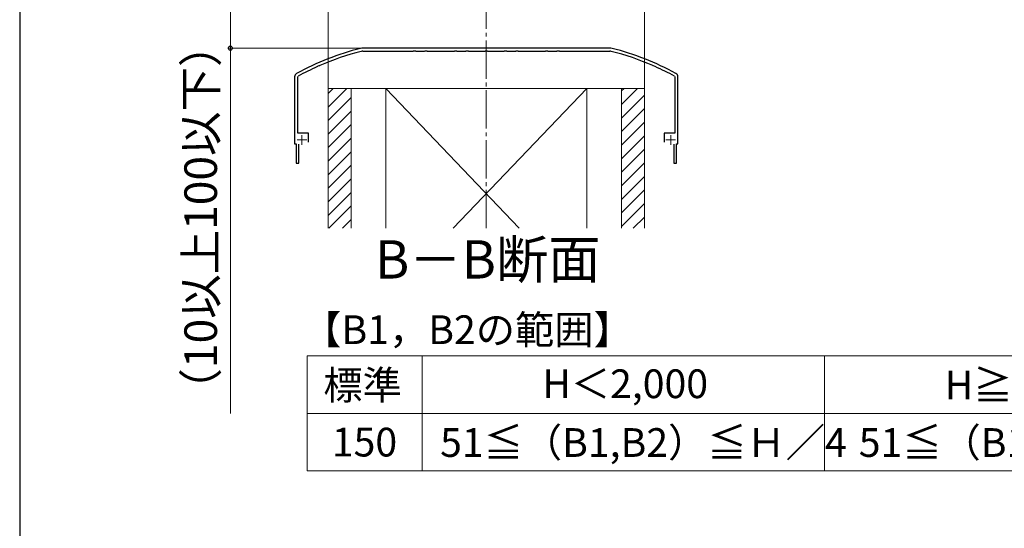
# Model space of a CAD drawing. Extents: x 175 to 1925, y 210 to 2823.
# Drawn here: x 175 to 689, y 1390 to 1656 of the extents above; entities that cross this region are included whole.
import ezdxf

# ---------------------------------------------------------------- set-up
doc = ezdxf.new("R2010")
doc.units = 0
doc.linetypes.add('YCENTER_1', pattern=[13, 10, -1, 1, -1])
for name, color, linetype, lineweight in [('TABLE1', 255, 'CONTINUOUS', 13), ('USER1', 3, 'CONTINUOUS', 13), ('YKK_11E', 7, 'CONTINUOUS', 13), ('YKK_D', 6, 'CONTINUOUS', 13), ('YKK_ZWAK', 7, 'CONTINUOUS', 30), ('YSS_K', 3, 'CONTINUOUS', 13)]:
    doc.layers.add(name, color=color, linetype=linetype, lineweight=lineweight)
doc.styles.add('text-b', font='txt')

msp = doc.modelspace()

# ---------------------------------------------------------------- linework, layer by layer
at = {"layer": 'TABLE1'}
for p, q in [((325, 1480), (805, 1480)), ((325, 1420), (325, 1480)), ((385, 1420), (385, 1480)), ((595, 1420), (595, 1480)), ((325, 1450), (805, 1450)), ((325, 1420), (805, 1420))]:
    msp.add_line(p, q, dxfattribs=at)
at = {"layer": 'YKK_11E', "linetype": 'ByBlock', "lineweight": -2}
for p, q in [((482.85, 1640.67), (354.07, 1640.67)), ((354.07, 1639.07), (380.29, 1639.07)), ((380.29, 1639.07), (380.48, 1639.22)), ((380.48, 1639.22), (381.44, 1639.22)), ((381.44, 1639.22), (381.63, 1639.07)), ((381.63, 1639.07), (386.29, 1639.07)), ((386.29, 1639.07), (386.48, 1639.22)), ((386.48, 1639.22), (387.44, 1639.22)), ((387.44, 1639.22), (387.63, 1639.07)), ((387.63, 1639.07), (401.79, 1639.07)), ((401.79, 1639.07), (401.98, 1639.22)), ((401.98, 1639.22), (402.94, 1639.22)), ((402.94, 1639.22), (403.13, 1639.07)), ((403.13, 1639.07), (407.79, 1639.07)), ((407.79, 1639.07), (407.98, 1639.22)), ((407.98, 1639.22), (408.94, 1639.22)), ((408.94, 1639.22), (409.13, 1639.07)), ((409.13, 1639.07), (417.79, 1639.07)), ((417.79, 1639.07), (417.98, 1639.22)), ((417.98, 1639.22), (418.94, 1639.22)), ((418.94, 1639.22), (419.13, 1639.07)), ((419.13, 1639.07), (427.79, 1639.07)), ((427.79, 1639.07), (427.98, 1639.22)), ((427.98, 1639.22), (428.94, 1639.22)), ((428.94, 1639.22), (429.13, 1639.07)), ((429.13, 1639.07), (433.79, 1639.07)), ((433.79, 1639.07), (433.98, 1639.22)), ((433.98, 1639.22), (434.94, 1639.22)), ((434.94, 1639.22), (435.13, 1639.07)), ((435.13, 1639.07), (449.29, 1639.07)), ((449.29, 1639.07), (449.48, 1639.22)), ((449.48, 1639.22), (450.44, 1639.22)), ((450.44, 1639.22), (450.63, 1639.07)), ((450.63, 1639.07), (455.29, 1639.07)), ((455.29, 1639.07), (455.48, 1639.22)), ((455.48, 1639.22), (456.44, 1639.22)), ((456.44, 1639.22), (456.63, 1639.07)), ((456.63, 1639.07), (482.85, 1639.07)), ((330.35, 1631.04), (330.46, 1631.25)), ((330.46, 1631.25), (331.34, 1631.64)), ((331.34, 1631.64), (331.57, 1631.58)), ((505.35, 1631.58), (505.58, 1631.64)), ((505.58, 1631.64), (506.46, 1631.25)), ((506.46, 1631.25), (506.57, 1631.04)), ((318.46, 1625.67), (318.46, 1590.67)), ((320.06, 1625.67), (320.27, 1626.02)), ((320.06, 1596.27), (320.06, 1625.67)), ((516.65, 1626.02), (516.86, 1625.67)), ((516.86, 1625.67), (516.86, 1596.27)), ((518.46, 1590.67), (518.46, 1625.67)), ((325.66, 1596.27), (320.06, 1596.27)), ((325.66, 1591.67), (325.66, 1596.27)), ((516.86, 1596.27), (511.26, 1596.27)), ((511.26, 1596.27), (511.26, 1591.67)), ((318.46, 1590.67), (319.21, 1590.67)), ((319.21, 1590.67), (319.21, 1580.67)), ((320.61, 1580.67), (320.61, 1590.47)), ((516.31, 1590.47), (516.31, 1580.67)), ((517.71, 1580.67), (517.71, 1590.67)), ((517.71, 1590.67), (518.46, 1590.67)), ((319.21, 1580.67), (320.61, 1580.67)), ((516.31, 1580.67), (517.71, 1580.67))]:
    msp.add_line(p, q, dxfattribs=at)
at = {"layer": 'YKK_11E'}
for p, q in [((319.76, 1592.77), (324.76, 1592.77)), ((322.26, 1595.27), (322.26, 1590.27)), ((512.16, 1592.77), (517.16, 1592.77)), ((514.66, 1595.27), (514.66, 1590.27))]:
    msp.add_line(p, q, dxfattribs=at)
at = {"layer": 'YKK_11E', "linetype": 'ByBlock', "lineweight": -2}
for centre, radius, start, end in [((386.92, 1504.73), 140, 104.0821, 118.7891), ((386.92, 1504.73), 138.4, 104.0821, 113.5715), ((354.07, 1635.67), 5, 90, 104.0821), ((354.07, 1635.67), 3.4, 90, 104.0821), ((482.85, 1635.67), 5, 75.9179, 90), ((482.85, 1635.67), 3.4, 75.9179, 90), ((450, 1504.73), 138.4, 66.4285, 75.9179), ((450, 1504.73), 140, 61.2109, 75.9179), ((386.92, 1504.73), 138.4, 114.1265, 118.7891), ((450, 1504.73), 138.4, 61.2109, 65.8735), ((320.46, 1625.67), 2, 118.7891, 180), ((516.46, 1625.67), 2, 0, 61.2109)]:
    msp.add_arc(centre, radius, start, end, dxfattribs=at)
at = {"layer": 'YKK_D'}
for p, q in [((284.96, 1710.67), (284.96, 1640.67)), ((353.07, 1640.67), (283.96, 1640.67)), ((284.96, 1640.67), (284.96, 1449.9))]:
    msp.add_line(p, q, dxfattribs=at)
at = {"layer": 'YKK_D', "linetype": 'ByBlock', "lineweight": -2}
msp.add_circle((284.96, 1640.67), 1.07, dxfattribs=at)
at = {"layer": 'YKK_ZWAK'}
msp.add_line((175, 2760), (175, 210), dxfattribs=at)
at = {"layer": 'YSS_K', "linetype": 'YCENTER_1', "ltscale": 2}
msp.add_line((418.46, 1546.67), (418.46, 1961.67), dxfattribs=at)
at = {"layer": 'YSS_K', "ltscale": 0.5}
for p, q in [((500.96, 1619.67), (500.96, 1961.67)), ((335.96, 1708.17), (335.96, 1619.67)), ((335.96, 1609.94), (345.69, 1619.67)), ((335.96, 1546.67), (335.96, 1619.67)), ((500.96, 1619.67), (335.96, 1619.67)), ((335.96, 1617.01), (338.62, 1619.67)), ((365.96, 1619.67), (338.96, 1619.67)), ((347.96, 1619.67), (347.96, 1546.67)), ((365.96, 1619.67), (435.68, 1546.67)), ((365.96, 1619.67), (365.96, 1546.67)), ((365.96, 1619.67), (470.96, 1619.67)), ((365.96, 1619.67), (365.96, 1546.67)), ((470.96, 1619.67), (401.24, 1546.67)), ((470.96, 1619.67), (470.96, 1546.67)), ((470.96, 1619.67), (470.96, 1546.67)), ((470.96, 1619.67), (500.96, 1619.67)), ((488.96, 1611.23), (497.41, 1619.67)), ((488.96, 1619.67), (488.96, 1546.67)), ((488.96, 1618.3), (490.34, 1619.67)), ((500.96, 1619.67), (500.96, 1546.67)), ((335.96, 1602.87), (347.96, 1614.87)), ((488.96, 1604.15), (500.96, 1616.15)), ((488.96, 1597.08), (500.96, 1609.08)), ((335.96, 1595.8), (347.96, 1607.8)), ((335.96, 1588.73), (347.96, 1600.73)), ((488.96, 1590.01), (500.96, 1602.01)), ((335.96, 1581.66), (347.96, 1593.66)), ((488.96, 1582.94), (500.96, 1594.94)), ((488.96, 1575.87), (500.96, 1587.87)), ((335.96, 1574.59), (347.96, 1586.59)), ((335.96, 1567.52), (347.96, 1579.52)), ((488.96, 1568.8), (500.96, 1580.8)), ((335.96, 1560.44), (347.96, 1572.44)), ((488.96, 1561.73), (500.96, 1573.73)), ((335.96, 1553.37), (347.96, 1565.37)), ((488.96, 1554.66), (500.96, 1566.66)), ((336.33, 1546.67), (347.96, 1558.3)), ((488.96, 1547.59), (500.96, 1559.59)), ((495.12, 1546.67), (500.96, 1552.51)), ((343.4, 1546.67), (347.96, 1551.23))]:
    msp.add_line(p, q, dxfattribs=at)

# ---------------------------------------------------------------- texts
at = {"layer": 'TABLE1', "style": 'text-b'}
for s, p in [('標準', (333.44, 1457.29)), ('H≧2,000', (657.68, 1457.29)), ('H＜2,000', (447.68, 1457.97)), ('51≦（B1,B2）≦Ｈ／4', (394.37, 1427.29)), ('51≦（B1,B2）≦500', (612.81, 1427.29)), ('150', (337.87, 1427.5))]:
    msp.add_text(s, height=15, dxfattribs=at).set_placement(p)
at = {"layer": 'USER1', "style": 'text-b'}
for s, height, p in [('B－B断面', 20, (360.36, 1520.39)), ('【B1，B2の範囲】', 15, (322.44, 1486.19))]:
    msp.add_text(s, height=height, dxfattribs=at).set_placement(p)
at = {"layer": 'YKK_D', "style": 'text-b'}
msp.add_text('（10以上100以下）', height=17, rotation=90, dxfattribs=at).set_placement((277.93, 1450.46))

doc.saveas('drawing.dxf')
